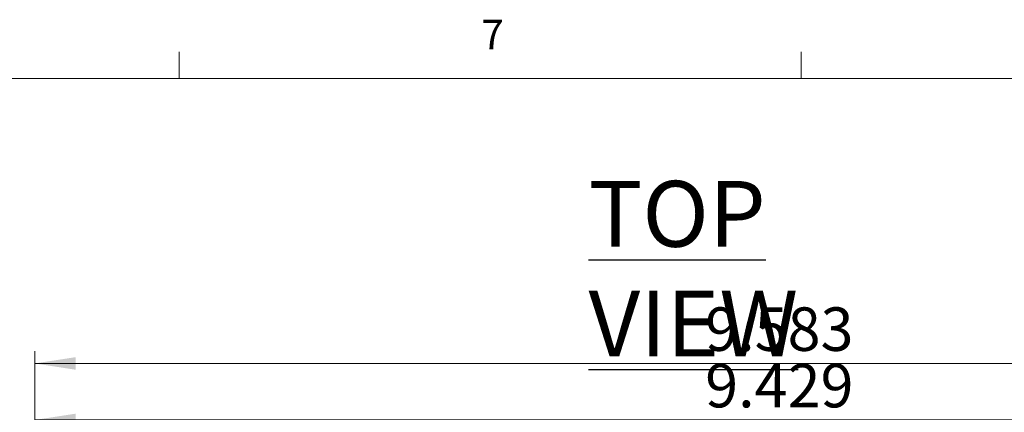
# Model space of a CAD drawing. Units: inches. Extents: x 0.4 to 16.6, y 0.2 to 10.8.
# Drawn here: x 2.1 to 5.2, y 9.6 to 10.8 of the extents above; entities that cross this region are included whole.
import ezdxf

# ---------------------------------------------------------------- set-up
doc = ezdxf.new("R2010")
doc.units = ezdxf.units.IN
doc.header["$MEASUREMENT"] = 0
doc.layers.add('FORMAT', color=7, linetype='Continuous')
doc.styles.add('SLDTEXTSTYLE0', font='TXT', dxfattribs={"width": 0.75})
doc.dimstyles.new('SLDDIMSTYLE0', dxfattribs={"dimtxt": 0.137795, "dimasz": 0.13, "dimexe": 0, "dimexo": 0.0625, "dimgap": 0.034449, "dimtad": 1, "dimdec": 3, "dimlfac": 2, "dimrnd": 1e-09, "dimzin": 12, "dimdsep": 46, "dimtxsty": 'SLDTEXTSTYLE0', "dimsah": 1, "dimcen": 0.09, "dimadec": 0, "dimazin": 3, "dimtfac": 1, "dimtdec": 3, "dimtofl": 0, "dimtmove": 0, "dimatfit": 3, "dimfxl": 1, "dimfrac": 2, "dimtolj": 1, "dimtzin": 12, "dimarcsym": 0})

# ---------------------------------------------------------------- blocks, each defined once
blk = doc.blocks.new('_D_16')
at = {"color": 7, "linetype": 'Continuous', "lineweight": 18}
for p, q in [((2.1371, 8.7577), (2.1371, 9.7794)), ((6.9284, 8.7577), (6.9284, 9.7794)), ((2.1371, 9.74), (6.9284, 9.74))]:
    blk.add_line(p, q, dxfattribs=at)
for points in [[(2.1371, 9.74), (2.2671, 9.72), (2.2671, 9.76)], [(6.9284, 9.74), (6.7984, 9.76), (6.7984, 9.72)]]:
    blk.add_solid(points, dxfattribs=at)
at = {"color": 7, "linetype": 'Continuous', "lineweight": 18, "insert": (4.2594, 9.9176), "char_height": 0.1378, "attachment_point": 1, "style": 'SLDTEXTSTYLE0'}
blk.add_mtext('9.583', dxfattribs=at)
blk = doc.blocks.new('_D_20')
at = {"color": 7, "linetype": 'Continuous', "lineweight": 18}
for p, q in [((2.1371, 8.7577), (2.1371, 9.6004)), ((6.8518, 8.8119), (6.8518, 9.6004)), ((2.1371, 9.5611), (6.8518, 9.5611))]:
    blk.add_line(p, q, dxfattribs=at)
for points in [[(2.1371, 9.5611), (2.2671, 9.5411), (2.2671, 9.5811)], [(6.8518, 9.5611), (6.7218, 9.5811), (6.7218, 9.5411)]]:
    blk.add_solid(points, dxfattribs=at)
at = {"color": 7, "linetype": 'Continuous', "lineweight": 18, "insert": (4.2594, 9.7387), "char_height": 0.1378, "attachment_point": 1, "style": 'SLDTEXTSTYLE0'}
blk.add_mtext('9.429', dxfattribs=at)

msp = doc.modelspace()

# ---------------------------------------------------------------- linework, layer by layer
at = {"color": 7, "linetype": 'Continuous', "lineweight": 18}
for p, q in [((2.59475, 10.64207), (2.59475, 10.72687)), ((4.5635, 10.64207), (4.5635, 10.72687)), ((0.62625, 10.64207), (16.37625, 10.64207))]:
    msp.add_line(p, q, dxfattribs=at)

# ---------------------------------------------------------------- texts
at = {"color": 7, "linetype": 'Continuous', "lineweight": 0, "insert": (3.55099, 10.82866), "char_height": 0.09375, "attachment_point": 1, "style": 'SLDTEXTSTYLE0'}
msp.add_mtext('7', dxfattribs=at)
msp.add_mtext('7', dxfattribs=at)
at = {"layer": 'FORMAT', "insert": (3.89015, 10.318), "char_height": 0.208333, "attachment_point": 1, "style": 'SLDTEXTSTYLE0'}
msp.add_mtext('\\LTOP VIEW', dxfattribs=at)

# ---------------------------------------------------------------- dimensions: what is measured, and where the dimension line sits
at = {"color": 7, "linetype": 'Continuous', "lineweight": 18}
for base, p2, picture, middle in [((6.92841, 9.74002), (6.92841, 8.71837), '_D_16', (4.48844, 9.74002)), ((6.85181, 9.56106), (6.85181, 8.77255), '_D_20', (4.48844, 9.56106))]:
    dim = msp.add_linear_dim(base=base, p1=(2.13707, 8.71837), p2=p2, dimstyle='SLDDIMSTYLE0', dxfattribs=at)
    dim.commit()
    dim.dimension.update_dxf_attribs({"geometry": picture, "text_midpoint": middle, "dimtype": 160})

doc.saveas('drawing.dxf')
